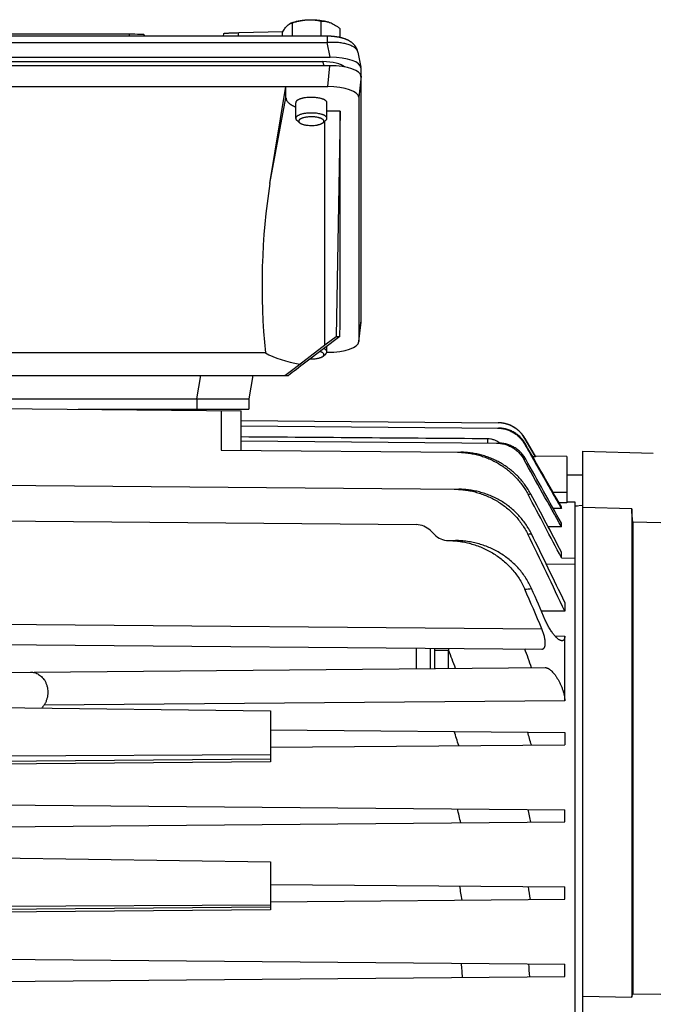
# Model space of a CAD drawing. Units: millimetres. Extents: x -2662 to 2480, y -880 to 1686.
# Drawn here: x 335 to 497, y 432 to 685 of the extents above; entities that cross this region are included whole.
import ezdxf

# ---------------------------------------------------------------- set-up
doc = ezdxf.new("R2010")
doc.units = ezdxf.units.MM
doc.header["$LTSCALE"] = 19.36
doc.layers.get('0').update_dxf_attribs({"linetype": 'CONTINUOUS'})

msp = doc.modelspace()

# ---------------------------------------------------------------- linework, layer by layer
at = {"color": 7, "linetype": 'CONTINUOUS'}
for p, q in [((404.69, 683.92), (404.39, 683.79)), ((404.91, 680.5), (404.91, 683.94)), ((412.3, 680.51), (412.3, 684.38)), ((414.78, 683.92), (414.78, 683.92)), ((387.24, 681.21), (387.11, 680.5)), ((391.17, 681.42), (402.45, 681.72)), ((402.34, 680.5), (402.34, 681.53)), ((417.12, 680.16), (417.12, 682.42)), ((413.82, 680.5), (230.58, 680.5)), ((363, 680.99), (278.76, 680.99)), ((367.02, 680.5), (366.81, 680.95)), ((412.3, 680.51), (412.19, 680.5)), ((412.32, 680.5), (412.3, 680.51)), ((421.68, 676.43), (422.44, 672.6)), ((229.89, 675.11), (414.59, 675.11)), ((231.78, 673.99), (412.7, 673.99)), ((414.52, 672.95), (229.96, 672.95)), ((422.46, 672.41), (422.46, 670.38)), ((422.48, 607.21), (422.48, 670.23)), ((230.54, 667.58), (413.94, 667.58)), ((399.12, 642.73), (403.24, 667.58)), ((403.24, 664.68), (403.24, 667.58)), ((421.9, 664.86), (421.9, 602.24)), ((405.73, 659.46), (405.73, 663.47)), ((413.73, 659.46), (413.73, 663.47)), ((417.1, 661.26), (413.73, 661.26)), ((417.1, 661.26), (416.09, 603.6)), ((417.1, 606.82), (417.1, 661.26)), ((406.72, 658.34), (406.01, 658.96)), ((412.74, 658.34), (413.46, 658.96)), ((417.04, 603.6), (417.1, 606.82)), ((421.89, 602.13), (422.47, 607.1)), ((417.04, 603.6), (408.29, 596.95)), ((413.51, 601.64), (416.09, 603.6)), ((416.09, 603.6), (417.04, 603.6)), ((405.3, 595.4), (413.51, 601.64)), ((413.74, 599.64), (413.74, 601.09)), ((397.95, 599.37), (246.53, 599.37)), ((412.75, 598.52), (413.46, 599.14)), ((413.72, 599.52), (413.94, 599.52)), ((240.59, 593.6), (403.89, 593.6)), ((394.74, 593.6), (393.68, 587.6)), ((402.95, 593.6), (405.3, 595.4)), ((250.8, 587.6), (393.68, 587.6)), ((393.68, 587.6), (393.68, 584.9)), ((322.24, 585.14), (391.74, 584.53)), ((349.95, 584.9), (393.68, 584.9)), ((391.74, 574.39), (391.74, 584.53)), ((391.74, 582.03), (457.65, 581.46)), ((391.74, 580.67), (457.74, 580.09)), ((391.74, 576.83), (457.74, 576.25)), ((464.51, 577.46), (467.24, 572.73)), ((467.16, 572.87), (464.52, 577.46)), ((386.58, 574.44), (448.07, 573.9)), ((467.24, 572.73), (466.54, 572.73)), ((475.24, 572.8), (467.16, 572.87)), ((467.16, 572.87), (467.24, 572.73)), ((475.24, 572.8), (475.24, 560.95)), ((479.39, 266.14), (479.39, 574.14)), ((479.39, 574.14), (497.44, 573.67)), ((475.24, 568.14), (479.39, 568.14)), ((322.24, 565.52), (447.53, 564.43)), ((475.24, 560.95), (473.27, 560.97)), ((477.39, 561.11), (475.24, 561.13)), ((477.39, 424.14), (477.39, 561.11)), ((479.39, 560.25), (477.39, 560.08)), ((477.39, 560.14), (478.03, 560.14)), ((473.87, 559.45), (471.78, 559.47)), ((473.87, 559.45), (473.87, 559.92)), ((491.89, 559.4), (479.39, 559.71)), ((491.89, 559.4), (491.89, 434.25)), ((322.24, 556.36), (436.64, 555.36)), ((473.87, 554.75), (473.87, 555.7)), ((492.17, 556.02), (492.17, 435.15)), ((499.39, 555.85), (492.17, 556.02)), ((440.27, 553.84), (441.3, 552.81)), ((473.87, 554.75), (470.47, 554.79)), ((444.93, 551.29), (446.73, 551.28)), ((473.87, 546.83), (473.87, 548.33)), ((477.39, 545.12), (470.01, 545.19)), ((473.87, 546.83), (477.39, 546.8)), ((474.74, 535.37), (474.74, 533.16)), ((474.74, 533.16), (468.74, 533.21)), ((474.74, 510.21), (474.74, 526.81)), ((322.24, 524.74), (468.84, 523.46)), ((322.24, 517.44), (469.74, 518.73)), ((322.24, 508.57), (399.24, 507.62)), ((399.24, 507.62), (399.24, 494.55)), ((399.24, 502.77), (474.74, 502.11)), ((474.74, 502.11), (474.74, 498.97)), ((399.24, 498.31), (474.74, 498.97)), ((322.24, 496.05), (399.24, 496.42)), ((399.24, 494.55), (322.24, 493.88)), ((322.24, 483.64), (474.74, 482.31)), ((474.74, 479.17), (474.74, 482.31)), ((322.24, 477.84), (474.74, 479.17)), ((322.24, 470.09), (399.24, 468.99)), ((399.24, 468.99), (399.24, 456.64)), ((399.24, 463.17), (474.74, 462.51)), ((474.74, 459.37), (474.74, 462.51)), ((399.24, 458.71), (474.74, 459.37)), ((322.24, 457.57), (399.24, 457.95)), ((399.24, 456.64), (322.24, 455.96)), ((322.24, 444.04), (474.74, 442.71)), ((474.74, 439.57), (474.74, 442.71)), ((322.24, 438.24), (474.74, 439.57)), ((479.39, 434.51), (491.89, 434.25)), ((492.17, 435.15), (499.39, 435))]:
    msp.add_line(p, q, dxfattribs=at)
at = {"color": 9, "linetype": 'CONTINUOUS'}
for p, q in [((391.01, 680.5), (391.17, 681.42)), ((230.65, 678.9), (413.82, 678.9)), ((363.23, 680.5), (363, 680.99)), ((414.59, 675.11), (413.82, 678.9)), ((413.03, 672.95), (412.7, 673.99)), ((413.94, 667.58), (414.52, 672.95)), ((422.48, 670.23), (421.9, 664.86)), ((399.12, 642.73), (403.24, 664.68)), ((413.24, 601.43), (413.24, 658.77)), ((421.9, 602.24), (422.48, 607.21)), ((380.39, 587.6), (381.44, 593.6)), ((380.39, 587.6), (380.39, 584.9)), ((386.58, 584.58), (386.58, 574.44)), ((454.91, 577.34), (454.91, 576.28)), ((464.63, 576.06), (464.38, 576.05)), ((464.52, 577.46), (464.51, 577.46)), ((464.73, 572.12), (464.25, 572.11)), ((471.74, 563.64), (475.24, 563.64)), ((477.39, 561.1), (475.24, 561.13)), ((322.24, 529.94), (468.84, 528.66)), ((472.17, 526.87), (474.74, 526.81)), ((436.64, 523.74), (436.64, 518.44)), ((440.27, 518.47), (440.27, 523.71)), ((441.3, 523.16), (441.3, 518.48)), ((441.3, 523.16), (444.93, 523.16)), ((444.93, 518.51), (444.93, 523.16)), ((474.74, 510.21), (341.18, 509.13)), ((399.24, 495.23), (322.24, 494.61)), ((399.24, 457.31), (322.24, 456.69))]:
    msp.add_line(p, q, dxfattribs=at)
at = {"color": 7, "linetype": 'CONTINUOUS'}
for points in [[(421.68, 676.43), (421.67, 676.47), (421.66, 676.52), (421.64, 676.58), (421.63, 676.64), (421.61, 676.69), (421.6, 676.75), (421.58, 676.81), (421.56, 676.86), (421.54, 676.92), (421.52, 676.98), (421.5, 677.03), (421.48, 677.09), (421.46, 677.14), (421.44, 677.19), (421.41, 677.25), (421.39, 677.3), (421.37, 677.35), (421.34, 677.41), (421.31, 677.46), (421.29, 677.51), (421.26, 677.56), (421.23, 677.61), (421.2, 677.66), (421.17, 677.71), (421.13, 677.77), (421.1, 677.82), (421.07, 677.87), (421.03, 677.92), (420.99, 677.97), (420.96, 678.02), (420.92, 678.07), (420.88, 678.12), (420.83, 678.18), (420.79, 678.23), (420.75, 678.28), (420.7, 678.33), (420.66, 678.37), (420.61, 678.42), (420.57, 678.47), (420.52, 678.52), (420.47, 678.56), (420.42, 678.61), (420.38, 678.65), (420.33, 678.7), (420.28, 678.74), (420.23, 678.78), (420.18, 678.82), (420.13, 678.86), (420.07, 678.9), (420.02, 678.94), (419.97, 678.98), (419.91, 679.02), (419.85, 679.06), (419.79, 679.1), (419.73, 679.14), (419.67, 679.18), (419.6, 679.22), (419.53, 679.26), (419.46, 679.31), (419.39, 679.35), (419.32, 679.39), (419.24, 679.43), (419.16, 679.47), (419.08, 679.51), (419, 679.54), (418.92, 679.58), (418.83, 679.62), (418.74, 679.66), (418.66, 679.69), (418.57, 679.73), (418.48, 679.76), (418.39, 679.8), (418.3, 679.83), (418.21, 679.86), (418.11, 679.89), (418.02, 679.92), (417.93, 679.95), (417.84, 679.98), (417.75, 680.01), (417.65, 680.03), (417.56, 680.06), (417.47, 680.08), (417.38, 680.1), (417.29, 680.13), (417.2, 680.15), (417.11, 680.17), (417.02, 680.19), (416.93, 680.21), (416.84, 680.22), (416.75, 680.24), (416.66, 680.26), (416.57, 680.27), (416.48, 680.29), (416.39, 680.3), (416.31, 680.32), (416.22, 680.33), (416.13, 680.34), (416.04, 680.36), (415.95, 680.37), (415.86, 680.38), (415.77, 680.39), (415.68, 680.4), (415.6, 680.41), (415.51, 680.42), (415.42, 680.43), (415.33, 680.44), (415.24, 680.45), (415.15, 680.45), (415.06, 680.46), (414.97, 680.47), (414.88, 680.47), (414.79, 680.48), (414.7, 680.48), (414.61, 680.49), (414.52, 680.49), (414.43, 680.49), (414.34, 680.5), (414.26, 680.5), (414.17, 680.5), (414.08, 680.5), (413.99, 680.5), (413.9, 680.5), (413.82, 680.5)], [(464.52, 577.46), (464.48, 577.53), (464.43, 577.61), (464.38, 577.69), (464.33, 577.77), (464.28, 577.85), (464.22, 577.93), (464.17, 578.01), (464.11, 578.09), (464.06, 578.17), (464, 578.24), (463.94, 578.32), (463.89, 578.39), (463.83, 578.47), (463.77, 578.54), (463.7, 578.62), (463.64, 578.69), (463.58, 578.76), (463.52, 578.83), (463.45, 578.9), (463.39, 578.97), (463.32, 579.04), (463.25, 579.11), (463.18, 579.18), (463.11, 579.24), (463.05, 579.31), (462.98, 579.37), (462.9, 579.44), (462.83, 579.5), (462.76, 579.56), (462.69, 579.62), (462.61, 579.68), (462.54, 579.74), (462.46, 579.8), (462.39, 579.86), (462.31, 579.92), (462.23, 579.97), (462.15, 580.03), (462.07, 580.08), (461.99, 580.13), (461.91, 580.19), (461.83, 580.24), (461.75, 580.29), (461.67, 580.34), (461.59, 580.39), (461.51, 580.43), (461.42, 580.48), (461.34, 580.52), (461.25, 580.57), (461.17, 580.61), (461.08, 580.65), (461, 580.7), (460.91, 580.74), (460.82, 580.78), (460.73, 580.81), (460.65, 580.85), (460.56, 580.89), (460.47, 580.92), (460.38, 580.95), (460.29, 580.99), (460.2, 581.02), (460.11, 581.05), (460.02, 581.08), (459.93, 581.11), (459.83, 581.14), (459.74, 581.16), (459.65, 581.19), (459.56, 581.21), (459.46, 581.23), (459.37, 581.26), (459.28, 581.28), (459.19, 581.3), (459.09, 581.31), (459, 581.33), (458.9, 581.35), (458.81, 581.36), (458.71, 581.38), (458.62, 581.39), (458.52, 581.4), (458.43, 581.41), (458.33, 581.42), (458.24, 581.43), (458.14, 581.44), (458.05, 581.44), (457.95, 581.45), (457.86, 581.45), (457.76, 581.45), (457.67, 581.46)]]:
    msp.add_lwpolyline(points, dxfattribs=at)
for centre, radius, start, end in [((412.34, 678.13), 6.28, 67.1513, 67.8338), ((412.36, 678.17), 6.24, 67.156, 67.836), ((457.58, 573.46), 8, 30.0011, 89.501), ((-3837.99, -1824.06), 4924.51, 28.88514, 29.11599), ((-4229.15, -2049.54), 5376.39, 28.98432, 29.18453), ((-1428.38, -441.86), 2143.84, 27.46307, 27.95332), ((-1541.33, -506.73), 2274.69, 27.63441, 28.05635), ((436.59, 550.16), 5.2, 45, 89.5), ((444.97, 556.49), 5.2, 224.9999, 269.0919), ((-560.49, 47.11), 1143.65, 25.15048, 26.24967), ((-610.11, 19.27), 1201.36, 25.4421, 26.37774), ((-231.16, 234.77), 759.19, 22.77453, 23.60825), ((-262.49, 216.07), 797.04, 23.26615, 23.89786)]:
    msp.add_arc(centre, radius, start, end, dxfattribs=at)
at = {"color": 9, "linetype": 'CONTINUOUS'}
for centre, radius, start, end in [((420.36, 676.17), 1.34, 11.3382, 12.1864), ((427.21, 968.27), 417.08, 275.2289, 275.3589), ((444.92, 550.18), 1.11, 89.4903, 91.3681), ((427.33, 1007.54), 470.2, 274.5325, 274.7444), ((624.58, 523.16), 183.28, 179.8308, 180.0004), ((668.14, 539.31), 223.8, 184.0086, 184.1398), ((-96.62, 309.78), 582.07, 21.01542, 21.50466), ((-28.96, 342.62), 525.55, 19.5742, 20.1308), ((49.03, 375.24), 417.19, 17.2185, 17.7402), ((75.39, 388.96), 405.94, 15.7119, 16.1958), ((125.2, 403.57), 331.55, 13.1388, 13.7805), ((128.23, 408.56), 345.1, 11.794, 12.3537), ((167.93, 415.53), 283.83, 8.8372, 9.5741), ((157.96, 416.87), 310.85, 7.8438, 8.4577), ((190.27, 419.54), 259.01, 4.3853, 5.1841), ((173.62, 419.69), 292.8, 3.8782, 4.5252)]:
    msp.add_arc(centre, radius, start, end, dxfattribs=at)
at = {"color": 7, "linetype": 'CONTINUOUS'}
for centre, major_axis, ratio, start_param, end_param in [((362.17, 680.95), (4.63, 0.01), 0.00901, 0.004202, 1.391212), ((412.28, 671.87), (6.21, 0.16), 0.341049, 0.298121, 1.494916), ((414.34, 672.33), (8.12, 0.09), 0.341823, 6.279194, 7.819832), ((414.43, 670.2), (8.04, 0.03), 0.341994, -0.001447, 1.558423), ((413.85, 664.83), (8.04, 0.03), 0.341994, -0.001447, 1.558423), ((413.24, 616.6), (0, -53.94), 0.299205, -2.076536, -1.245688), ((414.43, 607.24), (8.04, -0.03), 0.341994, -0.038289, 0.001447), ((413.85, 602.27), (8.04, -0.03), 0.341994, 4.724763, 6.284633), ((413.24, 606.57), (20.85, 0), 0.507959, -2.394149, -1.887069), ((411.73, 599.51), (10.57, 8.02), 0.003034, 1.900153, 2.405064), ((432.01, 420.14), (0, 140.13), 0.839144, 0.882726, 0.889959)]:
    msp.add_ellipse(centre, major_axis=major_axis, ratio=ratio, start_param=start_param, end_param=end_param, dxfattribs=at)
for points, knots in [([(403.62, 683.28), (403.75, 683.39), (403.93, 683.54), (404.2, 683.7), (404.33, 683.77), (404.39, 683.79)], [0, 0, 0, 0, 0.531875, 0.772721, 1, 1, 1, 1]), ([(404.39, 683.79), (404.48, 683.83), (404.65, 683.89), (404.82, 683.92), (404.91, 683.94)], [0, 0, 0, 0, 0.511669, 1, 1, 1, 1]), ([(404.69, 683.92), (404.81, 683.97), (405.08, 684.07), (405.5, 684.21), (405.96, 684.33), (406.44, 684.44), (406.96, 684.53), (407.68, 684.63), (408.23, 684.68), (408.6, 684.7)], [0, 0, 0, 0, 0.102887, 0.213487, 0.331221, 0.4554, 0.585247, 0.719915, 1, 1, 1, 1]), ([(404.91, 683.94), (405.21, 684.04), (405.81, 684.22), (406.73, 684.45), (407.66, 684.62), (408.29, 684.69), (408.6, 684.7)], [0, 0, 0, 0, 0.250968, 0.501455, 0.75122, 1, 1, 1, 1]), ([(408.6, 684.7), (408.89, 684.72), (409.45, 684.74), (410.3, 684.74), (411.13, 684.69), (411.95, 684.61), (412.72, 684.5), (413.45, 684.35), (414.11, 684.17), (414.52, 684.02), (414.71, 683.94)], [0, 0, 0, 0, 0.13644, 0.273571, 0.409322, 0.541654, 0.66861, 0.788365, 0.899287, 1, 1, 1, 1]), ([(408.6, 684.7), (408.92, 684.72), (409.54, 684.74), (410.47, 684.68), (411.39, 684.56), (412, 684.45), (412.3, 684.38)], [0, 0, 0, 0, 0.251872, 0.502444, 0.75177, 1, 1, 1, 1]), ([(412.3, 684.38), (412.5, 684.38), (412.9, 684.37), (413.5, 684.3), (414.11, 684.17), (414.51, 684.03), (414.71, 683.94)], [0, 0, 0, 0, 0.240163, 0.485293, 0.737761, 1, 1, 1, 1]), ([(414.78, 683.92), (414.98, 683.83), (415.39, 683.63), (415.98, 683.28), (416.56, 682.87), (416.94, 682.57), (417.12, 682.42)], [0, 0, 0, 0, 0.236175, 0.482206, 0.737271, 1, 1, 1, 1]), ([(387.24, 681.21), (387.24, 681.21), (387.24, 681.22), (387.25, 681.22), (387.26, 681.23), (387.28, 681.23), (387.31, 681.24), (387.34, 681.24), (387.41, 681.25), (387.5, 681.27), (387.64, 681.28), (387.81, 681.29), (388.02, 681.3), (388.25, 681.32), (388.51, 681.33), (388.8, 681.34), (389.12, 681.36), (389.47, 681.37), (389.85, 681.38), (390.42, 681.4), (390.86, 681.41), (391.17, 681.42)], [0, 0, 0, 0, 0.002127, 0.003737, 0.005776, 0.011215, 0.018527, 0.027742, 0.038872, 0.066904, 0.102648, 0.146104, 0.197262, 0.256106, 0.322613, 0.396757, 0.478505, 0.567825, 0.664678, 0.769022, 1, 1, 1, 1]), ([(402.34, 681.53), (402.44, 681.7), (402.65, 682.04), (402.96, 682.51), (403.28, 682.92), (403.51, 683.17), (403.62, 683.28)], [0, 0, 0, 0, 0.279854, 0.541996, 0.782842, 1, 1, 1, 1]), ([(403.24, 664.68), (403.24, 664.63), (403.25, 664.52), (403.28, 664.37), (403.33, 664.21), (403.4, 664.06), (403.49, 663.91), (403.64, 663.7), (403.89, 663.45), (404.25, 663.17), (404.68, 662.9), (405.18, 662.64), (405.54, 662.49), (405.73, 662.42)], [0, 0, 0, 0, 0.043573, 0.087807, 0.133328, 0.180703, 0.23042, 0.282884, 0.397195, 0.525514, 0.668697, 0.826951, 1, 1, 1, 1]), ([(409.73, 664.84), (409.47, 664.84), (408.96, 664.82), (408.33, 664.76), (407.85, 664.68), (407.52, 664.61), (407.2, 664.54), (406.91, 664.45), (406.65, 664.35), (406.41, 664.24), (406.21, 664.13), (406.04, 664.01), (405.91, 663.88), (405.81, 663.75), (405.76, 663.63), (405.74, 663.54), (405.73, 663.5), (405.73, 663.47)], [0, 0, 0, 0, 0.174606, 0.343307, 0.423692, 0.50055, 0.573289, 0.641384, 0.704392, 0.761976, 0.813935, 0.860251, 0.901161, 0.937259, 0.96963, 0.98495, 1, 1, 1, 1]), ([(411.1, 664.76), (410.88, 664.79), (410.42, 664.83), (409.96, 664.84), (409.73, 664.84)], [0, 0, 0, 0, 0.49322, 1, 1, 1, 1]), ([(413.73, 663.47), (413.73, 663.51), (413.72, 663.58), (413.69, 663.69), (413.63, 663.79), (413.55, 663.89), (413.44, 663.99), (413.32, 664.08), (413.17, 664.17), (413.01, 664.26), (412.82, 664.34), (412.62, 664.42), (412.4, 664.49), (412.08, 664.59), (411.65, 664.68), (411.29, 664.74), (411.1, 664.76)], [0, 0, 0, 0, 0.033865, 0.069167, 0.107149, 0.14876, 0.194654, 0.24523, 0.300693, 0.361098, 0.426387, 0.49641, 0.570948, 0.649722, 0.818597, 1, 1, 1, 1]), ([(411.1, 660.75), (410.95, 660.76), (410.64, 660.8), (410.17, 660.82), (409.69, 660.83), (409.21, 660.82), (408.74, 660.79), (408.29, 660.74), (407.85, 660.67), (407.45, 660.59), (407.07, 660.49), (406.73, 660.37), (406.44, 660.24), (406.23, 660.12), (406.08, 660.02), (405.96, 659.92), (405.87, 659.82), (405.8, 659.71), (405.76, 659.63), (405.74, 659.54), (405.73, 659.49), (405.73, 659.46)], [0, 0, 0, 0, 0.079094, 0.160155, 0.242162, 0.324074, 0.404853, 0.483482, 0.558988, 0.630464, 0.697091, 0.758174, 0.813171, 0.861757, 0.883638, 0.903943, 0.940099, 0.956279, 0.971455, 0.985915, 1, 1, 1, 1]), ([(405.73, 659.46), (405.73, 659.44), (405.74, 659.4), (405.75, 659.31), (405.8, 659.2), (405.89, 659.08), (405.96, 659), (406.01, 658.96)], [0, 0, 0, 0, 0.109018, 0.219796, 0.452704, 0.710262, 1, 1, 1, 1]), ([(410.84, 659.78), (410.69, 659.8), (410.39, 659.83), (409.93, 659.85), (409.47, 659.85), (409.02, 659.82), (408.58, 659.78), (408.16, 659.71), (407.78, 659.62), (407.43, 659.52), (407.17, 659.42), (406.99, 659.33), (406.88, 659.26), (406.78, 659.19), (406.69, 659.12), (406.62, 659.04), (406.56, 658.96), (406.52, 658.89), (406.5, 658.81), (406.5, 658.72), (406.51, 658.64), (406.54, 658.56), (406.58, 658.49), (406.65, 658.41), (406.69, 658.36), (406.72, 658.34)], [0, 0, 0, 0, 0.08607, 0.174435, 0.263503, 0.351664, 0.437333, 0.518995, 0.595256, 0.664898, 0.726945, 0.75492, 0.7808, 0.804588, 0.826341, 0.846176, 0.864298, 0.881012, 0.896737, 0.911998, 0.927374, 0.943433, 0.960659, 0.979427, 1, 1, 1, 1]), ([(412.74, 658.34), (412.78, 658.37), (412.85, 658.44), (412.92, 658.54), (412.96, 658.64), (412.97, 658.71), (412.97, 658.77), (412.96, 658.83), (412.94, 658.9), (412.89, 658.99), (412.8, 659.1), (412.68, 659.2), (412.53, 659.3), (412.35, 659.39), (412.15, 659.48), (411.93, 659.55), (411.68, 659.63), (411.32, 659.71), (411.03, 659.75), (410.84, 659.78)], [0, 0, 0, 0, 0.049012, 0.092252, 0.131258, 0.149904, 0.168387, 0.187051, 0.206229, 0.247226, 0.293357, 0.345793, 0.405125, 0.471534, 0.544906, 0.62492, 0.711093, 0.80282, 1, 1, 1, 1]), ([(413.73, 659.46), (413.73, 659.5), (413.72, 659.57), (413.69, 659.67), (413.63, 659.78), (413.55, 659.88), (413.44, 659.98), (413.32, 660.07), (413.17, 660.16), (413.01, 660.25), (412.82, 660.33), (412.62, 660.41), (412.4, 660.48), (412.08, 660.57), (411.65, 660.67), (411.29, 660.72), (411.1, 660.75)], [0, 0, 0, 0, 0.033851, 0.06914, 0.107112, 0.148715, 0.194603, 0.245175, 0.300636, 0.361042, 0.426333, 0.496361, 0.570904, 0.649684, 0.818577, 1, 1, 1, 1]), ([(413.46, 658.96), (413.5, 659), (413.58, 659.08), (413.67, 659.2), (413.71, 659.31), (413.73, 659.4), (413.73, 659.44), (413.73, 659.46)], [0, 0, 0, 0, 0.289738, 0.547296, 0.780204, 0.890982, 1, 1, 1, 1]), ([(406.72, 658.34), (406.77, 658.3), (406.87, 658.22), (407.04, 658.12), (407.25, 658.03), (407.48, 657.94), (407.74, 657.87), (408.02, 657.8), (408.32, 657.74), (408.52, 657.71), (408.63, 657.7)], [0, 0, 0, 0, 0.087244, 0.186191, 0.296846, 0.418758, 0.551149, 0.692993, 0.843068, 1, 1, 1, 1]), ([(408.63, 657.7), (408.83, 657.68), (409.24, 657.64), (409.85, 657.63), (410.47, 657.66), (410.96, 657.71), (411.34, 657.78), (411.6, 657.84), (411.85, 657.9), (412.07, 657.98), (412.28, 658.06), (412.46, 658.14), (412.61, 658.23), (412.7, 658.3), (412.74, 658.34)], [0, 0, 0, 0, 0.142837, 0.28955, 0.435316, 0.57536, 0.641831, 0.705233, 0.765099, 0.821019, 0.872655, 0.919759, 0.962198, 1, 1, 1, 1]), ([(413.74, 599.64), (413.74, 599.68), (413.73, 599.75), (413.69, 599.87), (413.62, 599.98), (413.53, 600.08), (413.41, 600.19), (413.27, 600.29), (413.1, 600.38), (412.98, 600.44), (412.92, 600.47)], [0, 0, 0, 0, 0.091429, 0.187254, 0.291211, 0.406059, 0.533606, 0.674887, 0.830349, 1, 1, 1, 1]), ([(409.43, 597.82), (409.61, 597.81), (409.95, 597.81), (410.47, 597.84), (410.96, 597.89), (411.42, 597.97), (411.78, 598.06), (412.04, 598.14), (412.22, 598.21), (412.38, 598.28), (412.52, 598.35), (412.64, 598.43), (412.72, 598.49), (412.75, 598.52)], [0, 0, 0, 0, 0.151424, 0.301408, 0.446517, 0.583496, 0.709401, 0.767423, 0.821801, 0.872339, 0.918903, 0.961439, 1, 1, 1, 1]), ([(412.75, 598.52), (412.78, 598.54), (412.83, 598.59), (412.89, 598.67), (412.94, 598.75), (412.97, 598.84), (412.98, 598.92), (412.97, 599), (412.94, 599.09), (412.89, 599.17), (412.83, 599.25), (412.75, 599.33), (412.65, 599.4), (412.54, 599.47), (412.41, 599.54), (412.21, 599.63), (412.05, 599.69), (411.94, 599.73)], [0, 0, 0, 0, 0.059868, 0.114287, 0.164108, 0.21055, 0.255191, 0.299842, 0.346312, 0.396176, 0.45065, 0.51058, 0.576499, 0.64869, 0.727249, 0.812123, 1, 1, 1, 1]), ([(413.46, 599.14), (413.51, 599.18), (413.58, 599.25), (413.67, 599.38), (413.72, 599.49), (413.74, 599.58), (413.74, 599.62), (413.74, 599.64)], [0, 0, 0, 0, 0.289738, 0.547296, 0.780204, 0.890982, 1, 1, 1, 1]), ([(457.47, 580.1), (457.56, 580.09), (457.73, 580.09), (457.99, 580.08), (458.25, 580.05), (458.6, 580.01), (459.03, 579.93), (459.71, 579.77), (460.54, 579.49), (461.32, 579.09), (461.91, 578.72), (462.48, 578.31), (463.13, 577.73), (463.65, 577.14), (463.96, 576.72), (464.11, 576.5), (464.25, 576.28), (464.34, 576.13), (464.38, 576.05)], [0, 0, 0, 0, 0.031261, 0.062522, 0.093783, 0.125044, 0.187558, 0.250072, 0.375034, 0.499997, 0.562511, 0.625026, 0.749989, 0.874952, 0.906214, 0.937476, 0.968738, 1, 1, 1, 1]), ([(464.63, 576.06), (464.59, 576.14), (464.5, 576.29), (464.31, 576.58), (463.96, 577.08), (463.39, 577.74), (462.73, 578.31), (462.17, 578.72), (461.58, 579.09), (460.8, 579.48), (459.98, 579.77), (459.3, 579.93), (458.79, 580.02), (458.35, 580.07), (458, 580.09), (457.83, 580.09), (457.74, 580.09)], [0, 0, 0, 0, 0.031262, 0.062525, 0.125041, 0.250007, 0.374972, 0.437488, 0.500003, 0.624968, 0.749932, 0.812447, 0.874962, 0.937477, 0.968739, 1, 1, 1, 1]), ([(458.05, 576.24), (457.83, 576.42), (457.36, 576.73), (456.58, 577.08), (455.76, 577.29), (455.19, 577.34), (454.91, 577.34)], [0, 0, 0, 0, 0.250004, 0.500005, 0.750003, 1, 1, 1, 1]), ([(457.21, 576.25), (457.57, 576.25), (458.28, 576.2), (459.33, 575.98), (460.34, 575.63), (461.3, 575.15), (462.19, 574.55), (462.99, 573.83), (463.68, 573.02), (464.07, 572.42), (464.25, 572.11)], [0, 0, 0, 0, 0.125001, 0.250002, 0.375002, 0.500002, 0.625002, 0.750002, 0.875001, 1, 1, 1, 1]), ([(464.73, 572.12), (464.56, 572.43), (464.17, 573.03), (463.48, 573.84), (462.69, 574.55), (461.8, 575.15), (460.85, 575.63), (459.85, 575.98), (458.8, 576.19), (458.09, 576.25), (457.74, 576.25)], [0, 0, 0, 0, 0.125, 0.25, 0.375, 0.5, 0.625, 0.75, 0.875, 1, 1, 1, 1]), ([(464.38, 576.05), (465.17, 574.67), (466.76, 571.9), (469.13, 567.75), (471.5, 563.6), (473.08, 560.83), (473.87, 559.45)], [0, 0, 0, 0, 0.25, 0.5, 0.75, 1, 1, 1, 1]), ([(473.87, 559.92), (472.33, 562.61), (469.25, 567.99), (466.17, 573.37), (464.63, 576.06)], [0, 0, 0, 0, 0.5, 1, 1, 1, 1]), ([(447.2, 573.91), (447.66, 573.91), (448.59, 573.87), (449.97, 573.72), (451.33, 573.48), (452.68, 573.16), (454, 572.74), (455.3, 572.24), (456.56, 571.66), (457.77, 570.99), (458.94, 570.25), (460.06, 569.42), (461.11, 568.52), (462.11, 567.56), (463.03, 566.52), (463.88, 565.43), (464.66, 564.28), (465.12, 563.48), (465.34, 563.07)], [0, 0, 0, 0, 0.0625, 0.125, 0.1875, 0.25, 0.3125, 0.375, 0.4375, 0.499999, 0.562499, 0.624999, 0.687499, 0.75, 0.8125, 0.875, 0.9375, 1, 1, 1, 1]), ([(466.04, 563.14), (465.83, 563.55), (465.37, 564.34), (464.6, 565.48), (463.75, 566.56), (462.84, 567.59), (461.85, 568.55), (460.8, 569.44), (459.7, 570.26), (458.54, 571), (457.34, 571.66), (456.09, 572.24), (454.81, 572.74), (453.5, 573.15), (452.16, 573.48), (450.81, 573.71), (449.44, 573.86), (448.52, 573.9), (448.07, 573.9)], [0, 0, 0, 0, 0.0625, 0.125001, 0.187501, 0.250001, 0.312501, 0.375001, 0.437501, 0.500001, 0.562501, 0.625001, 0.687501, 0.750001, 0.812501, 0.875, 0.9375, 1, 1, 1, 1]), ([(446.38, 564.44), (446.87, 564.43), (447.84, 564.39), (449.28, 564.24), (450.71, 563.99), (452.12, 563.64), (453.51, 563.21), (454.86, 562.68), (456.18, 562.06), (457.45, 561.35), (458.67, 560.56), (459.83, 559.69), (460.92, 558.73), (461.95, 557.7), (462.9, 556.6), (463.77, 555.44), (464.55, 554.22), (465.01, 553.36), (465.22, 552.93)], [0, 0, 0, 0, 0.0625, 0.125001, 0.187501, 0.250002, 0.312502, 0.375002, 0.437502, 0.500002, 0.562502, 0.625002, 0.687502, 0.750002, 0.812501, 0.875001, 0.937501, 1, 1, 1, 1]), ([(466.17, 553.02), (465.95, 553.45), (465.5, 554.29), (464.72, 555.5), (463.86, 556.65), (462.92, 557.74), (461.91, 558.76), (460.82, 559.71), (459.68, 560.57), (458.47, 561.36), (457.22, 562.06), (455.92, 562.68), (454.58, 563.2), (453.21, 563.64), (451.81, 563.98), (450.39, 564.23), (448.96, 564.38), (448, 564.42), (447.53, 564.43)], [0, 0, 0, 0, 0.0625, 0.124999, 0.187499, 0.249999, 0.312499, 0.374999, 0.437499, 0.499999, 0.562499, 0.624999, 0.687499, 0.749999, 0.812499, 0.875, 0.9375, 1, 1, 1, 1]), ([(444.89, 551.29), (445.4, 551.28), (446.42, 551.23), (447.95, 551.06), (449.46, 550.78), (450.94, 550.41), (452.4, 549.93), (453.83, 549.36), (455.21, 548.69), (456.54, 547.92), (457.81, 547.06), (459.02, 546.12), (460.15, 545.09), (461.21, 543.97), (462.18, 542.79), (463.06, 541.53), (463.83, 540.2), (464.28, 539.28), (464.49, 538.81)], [0, 0, 0, 0, 0.062501, 0.125002, 0.187503, 0.250004, 0.312505, 0.375006, 0.437506, 0.500006, 0.562507, 0.625006, 0.687506, 0.750005, 0.812504, 0.875003, 0.937502, 1, 1, 1, 1]), ([(466.22, 538.95), (466.01, 539.42), (465.57, 540.33), (464.79, 541.64), (463.92, 542.89), (462.95, 544.07), (461.9, 545.17), (460.77, 546.19), (459.57, 547.13), (458.3, 547.98), (456.98, 548.73), (455.61, 549.4), (454.19, 549.96), (452.74, 550.43), (451.27, 550.8), (449.77, 551.06), (448.25, 551.23), (447.24, 551.27), (446.73, 551.28)], [0, 0, 0, 0, 0.062499, 0.124998, 0.187497, 0.249996, 0.312495, 0.374995, 0.437495, 0.499995, 0.562495, 0.624996, 0.687496, 0.749997, 0.812497, 0.874998, 0.937499, 1, 1, 1, 1]), ([(474, 525.6), (473.93, 525.6), (473.81, 525.62), (473.66, 525.67), (473.54, 525.72), (473.42, 525.78), (473.24, 525.89), (473.02, 526.05), (472.74, 526.28), (472.46, 526.55), (472.18, 526.86), (471.89, 527.2), (471.6, 527.58), (471.31, 527.98), (471.03, 528.42), (470.65, 529.04), (470.21, 529.86), (469.89, 530.55), (469.74, 530.9)], [0, 0, 0, 0, 0.031624, 0.049085, 0.067745, 0.087649, 0.108816, 0.154916, 0.205938, 0.261639, 0.321724, 0.385866, 0.453723, 0.524941, 0.599149, 0.675954, 0.835609, 1, 1, 1, 1]), ([(468.84, 523.46), (468.9, 523.46), (469, 523.47), (469.12, 523.51), (469.21, 523.55), (469.29, 523.6), (469.4, 523.69), (469.51, 523.83), (469.62, 524.05), (469.69, 524.32), (469.74, 524.63), (469.75, 524.99), (469.74, 525.38), (469.69, 525.8), (469.61, 526.25), (469.5, 526.71), (469.37, 527.19), (469.16, 527.85), (468.97, 528.34), (468.84, 528.66)], [0, 0, 0, 0, 0.033969, 0.050436, 0.066858, 0.0835, 0.100635, 0.137346, 0.178843, 0.22634, 0.280488, 0.341439, 0.408942, 0.482428, 0.561109, 0.644071, 0.730354, 0.819016, 1, 1, 1, 1]), ([(474.74, 526.81), (474.74, 526.72), (474.73, 526.54), (474.7, 526.29), (474.64, 526.07), (474.55, 525.9), (474.46, 525.78), (474.38, 525.71), (474.31, 525.67), (474.24, 525.63), (474.14, 525.61), (474.06, 525.6), (474, 525.6)], [0, 0, 0, 0, 0.178721, 0.336902, 0.475268, 0.595947, 0.702763, 0.752767, 0.801506, 0.849829, 0.898563, 1, 1, 1, 1]), ([(337.72, 517.57), (337.9, 517.57), (338.26, 517.55), (338.79, 517.44), (339.31, 517.26), (339.82, 516.99), (340.31, 516.64), (340.77, 516.21), (341.19, 515.69), (341.55, 515.08), (341.85, 514.39), (342.06, 513.63), (342.17, 512.83), (342.17, 512), (342.06, 511.19), (341.85, 510.43), (341.56, 509.74), (341.31, 509.32), (341.18, 509.13)], [0, 0, 0, 0, 0.048371, 0.097268, 0.147259, 0.198925, 0.252851, 0.309619, 0.369765, 0.433703, 0.50158, 0.573064, 0.647157, 0.722213, 0.796318, 0.867856, 0.935857, 1, 1, 1, 1]), ([(469.74, 518.73), (469.79, 518.73), (469.9, 518.72), (470.08, 518.68), (470.26, 518.62), (470.44, 518.53), (470.63, 518.42), (470.82, 518.29), (471.02, 518.14), (471.29, 517.9), (471.63, 517.56), (472.04, 517.09), (472.44, 516.55), (472.83, 515.95), (473.21, 515.3), (473.56, 514.6), (473.89, 513.87), (474.18, 513.11), (474.41, 512.35), (474.57, 511.72), (474.66, 511.23), (474.7, 510.88), (474.73, 510.54), (474.74, 510.32), (474.74, 510.21)], [0, 0, 0, 0, 0.015846, 0.03274, 0.050871, 0.07036, 0.091275, 0.113644, 0.13747, 0.162736, 0.217444, 0.27743, 0.342237, 0.411318, 0.484022, 0.559563, 0.636964, 0.715004, 0.79217, 0.866671, 0.90232, 0.93657, 0.969196, 1, 1, 1, 1])]:
    msp.add_open_spline(points, degree=3, knots=knots, dxfattribs=at)
at = {"color": 9, "linetype": 'CONTINUOUS'}
for points, knots in [([(413.82, 680.5), (413.82, 680.5), (413.82, 680.5), (413.82, 680.5), (413.82, 680.5), (413.82, 680.5), (413.82, 680.49), (413.82, 680.49), (413.82, 680.47), (413.82, 680.46), (413.82, 680.44), (413.82, 680.42), (413.82, 680.39), (413.82, 680.36), (413.82, 680.33), (413.82, 680.3), (413.82, 680.26), (413.82, 680.22), (413.82, 680.15), (413.82, 680.07), (413.82, 679.96), (413.82, 679.84), (413.82, 679.7), (413.82, 679.56), (413.82, 679.41), (413.82, 679.25), (413.82, 679.08), (413.82, 678.96), (413.82, 678.9)], [0, 0, 0, 0, 0.000356, 0.001237, 0.002653, 0.004604, 0.007087, 0.010101, 0.017715, 0.027441, 0.039268, 0.053183, 0.069173, 0.08722, 0.107306, 0.129409, 0.153504, 0.179566, 0.207568, 0.269268, 0.338343, 0.414497, 0.497407, 0.586719, 0.682052, 0.783, 0.889133, 1, 1, 1, 1]), ([(421.67, 676.45), (421.66, 676.5), (421.64, 676.6), (421.56, 676.79), (421.42, 677.03), (421.18, 677.3), (420.89, 677.56), (420.54, 677.79), (420.12, 678.01), (419.66, 678.21), (419.15, 678.39), (418.58, 678.55), (417.98, 678.68), (417.35, 678.78), (416.44, 678.89), (415.26, 678.95), (414.31, 678.93), (413.82, 678.9)], [0, 0, 0, 0, 0.017347, 0.035083, 0.072299, 0.112772, 0.157273, 0.20621, 0.25976, 0.317945, 0.380658, 0.447651, 0.518564, 0.592981, 0.670445, 0.832403, 1, 1, 1, 1]), ([(466.04, 563.14), (465.98, 563.14), (465.75, 563.11), (465.51, 563.09), (465.34, 563.07)], [0, 0, 0, 0, 0.245744, 1, 1, 1, 1])]:
    msp.add_open_spline(points, degree=3, knots=knots, dxfattribs=at)
at = {"color": 7, "linetype": 'CONTINUOUS'}
for points in [[(454.91, 577.34), (433.85, 577.5), (412.8, 577.66), (391.74, 577.82)], [(492.17, 556.02), (492.08, 557.15), (491.98, 558.28), (491.89, 559.4)], [(491.89, 434.25), (491.98, 434.55), (492.08, 434.85), (492.17, 435.15)]]:
    msp.add_open_spline(points, degree=3, dxfattribs=at)

doc.saveas('drawing.dxf')
